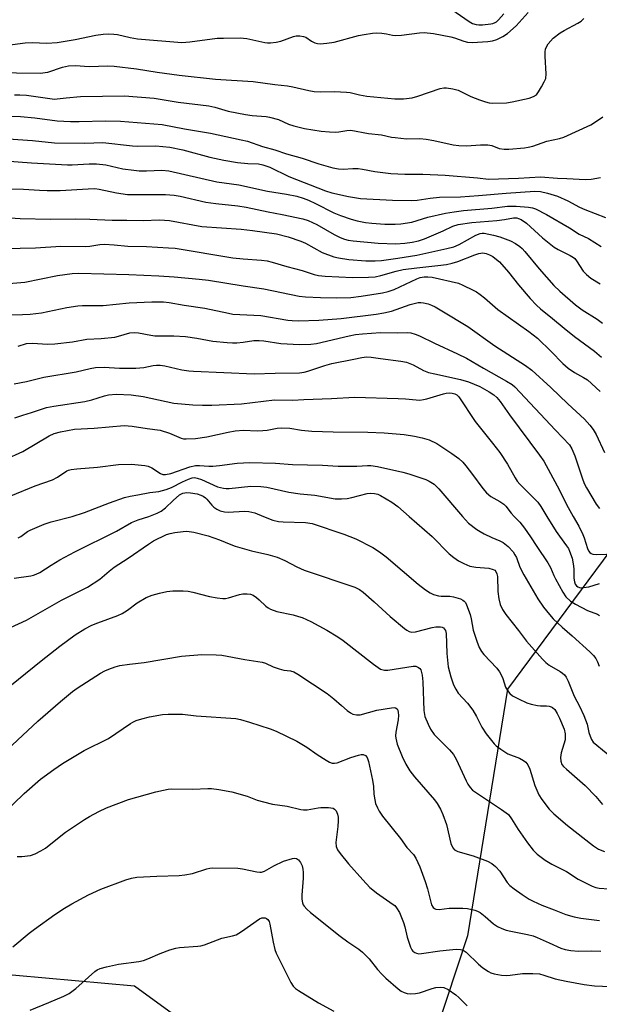
# Model space of a CAD drawing. Units: inches. Extents: x 1255769 to 1261769, y 565451 to 569451.
# Drawn here: x 1256436 to 1256613, y 566851 to 567152 of the extents above; entities that cross this region are included whole.
import ezdxf

# ---------------------------------------------------------------- set-up
doc = ezdxf.new("R2010")
doc.units = ezdxf.units.IN
doc.header["$MEASUREMENT"] = 0
doc.layers.add('NTRL-Trees', color=3, linetype='Continuous')
doc.layers.add('Undefined', color=1, linetype='Continuous')

msp = doc.modelspace()

# ---------------------------------------------------------------- linework, layer by layer
at = {"layer": 'NTRL-Trees'}
for points in [[(1256738.81, 566847.32, 0), (1256739.86, 566896.81, 0), (1256730.38, 566930.51, 0), (1256720.59, 566991.52, 0), (1256693.52, 567011.6, 0), (1256680.91, 567014.98, 0), (1256663.19, 567019.72, 0), (1256624.93, 567001.59, 0), (1256584.65, 566947.22, 0), (1256572.52, 566871.92, 0), (1256559.42, 566832.42, 0)], [(1256508.18, 566829.42, 0), (1256470.87, 566856.59, 0), (1256425.56, 566860.62, 0), (1256369.17, 566837.46, 0)]]:
    msp.add_polyline3d(points, dxfattribs=at)
at = {"layer": 'Undefined'}
for points, elevation in [([(1256562.12, 567158.71), (1256573.03, 567151.03), (1256574.04, 567150.49), (1256575.08, 567150.15), (1256575.91, 567150.03), (1256577.05, 567150.04), (1256579.63, 567150.29), (1256580.18, 567150.42), (1256580.89, 567150.71), (1256581.32, 567150.97), (1256581.98, 567151.55), (1256583.53, 567153.35)], 420), ([(1256432.09, 567143.82), (1256437.5, 567144.58), (1256439.71, 567144.59), (1256444.14, 567144.41), (1256447.29, 567144.69), (1256452.8, 567145.54), (1256459.12, 567146.89), (1256461.37, 567147.19), (1256462.81, 567147.28), (1256464.59, 567147.22), (1256465.69, 567147.07), (1256469.56, 567146.13), (1256471.82, 567145.73), (1256485.29, 567144.67), (1256487.73, 567144.83), (1256496.07, 567145.92), (1256498, 567146.01), (1256503.12, 567146.04), (1256505.13, 567145.9), (1256510.65, 567144.66), (1256511.49, 567144.55), (1256512.36, 567144.55), (1256514.1, 567144.73), (1256515.52, 567145), (1256519.36, 567146.51), (1256520.21, 567146.64), (1256521.34, 567146.64), (1256522.45, 567146.5), (1256523.14, 567146.26), (1256524.92, 567145.03), (1256525.92, 567144.55), (1256526.72, 567144.32), (1256527.55, 567144.25), (1256529.55, 567144.41), (1256531.82, 567144.75), (1256539.25, 567146.79), (1256540.96, 567147.12), (1256543.51, 567147.49), (1256544.64, 567147.56), (1256546.33, 567147.45), (1256547.72, 567147.25), (1256549.56, 567146.86), (1256550.61, 567146.79), (1256552.3, 567146.91), (1256557.82, 567147.58), (1256559.28, 567147.68), (1256562.14, 567147.36), (1256567.35, 567146.35), (1256568.47, 567146.05), (1256571.33, 567145.02), (1256572.48, 567144.76), (1256573.94, 567144.69), (1256578.66, 567144.93), (1256580.1, 567145.13), (1256581.45, 567145.57), (1256583.22, 567146.48), (1256584.68, 567147.4), (1256587.37, 567149.76), (1256590.99, 567153.83)], 422), ([(1256427.48, 567135.53), (1256442.21, 567135.3), (1256443.59, 567135.45), (1256444.43, 567135.62), (1256448.91, 567137.13), (1256450.79, 567137.5), (1256452.93, 567137.59), (1256457.09, 567137.36), (1256462.75, 567137.54), (1256464.72, 567137.4), (1256471.46, 567136.62), (1256477.82, 567135.59), (1256484.49, 567134.63), (1256495.59, 567133.45), (1256507.09, 567132.69), (1256513.72, 567131.82), (1256517.55, 567131.42), (1256519.2, 567131.14), (1256524.04, 567129.98), (1256525.73, 567129.71), (1256527.78, 567129.61), (1256531.88, 567129.69), (1256535.58, 567129.52), (1256536.71, 567129.37), (1256539.51, 567128.7), (1256541.76, 567128.29), (1256550.35, 567127.47), (1256552.98, 567127.49), (1256555.59, 567127.73), (1256557.3, 567128.22), (1256564.15, 567130.6), (1256565.24, 567130.82), (1256566.06, 567130.8), (1256568, 567130.47), (1256569.62, 567130.04), (1256573.48, 567128.11), (1256576.14, 567127.09), (1256578.02, 567126.48), (1256579.11, 567126.25), (1256580.24, 567126.14), (1256584.38, 567126.21), (1256586.12, 567126.49), (1256591.3, 567127.62), (1256592.62, 567128.11), (1256593.49, 567128.71), (1256594.19, 567129.59), (1256595.08, 567131.09), (1256595.92, 567132.61), (1256596.33, 567133.66), (1256596.44, 567135.09), (1256596.18, 567140.39), (1256596.19, 567141.79), (1256596.29, 567142.58), (1256596.43, 567143.08), (1256597.1, 567144.26), (1256598.64, 567145.94), (1256600.72, 567147.54), (1256601.96, 567148.31), (1256606.14, 567150.57), (1256607.13, 567151.2), (1256607.97, 567151.92)], 424), ([(1256434.3, 567128.67), (1256435.91, 567128.68), (1256437.89, 567128.52), (1256445.04, 567127.51), (1256446.47, 567127.38), (1256447.25, 567127.4), (1256450.06, 567127.75), (1256454.43, 567128.13), (1256467.83, 567128.41), (1256476.91, 567127.65), (1256484.16, 567126.41), (1256493.56, 567125.31), (1256495.4, 567124.89), (1256499.5, 567123.71), (1256504.77, 567122.63), (1256506.79, 567122.34), (1256511.01, 567122.06), (1256512.11, 567121.87), (1256514.79, 567121.1), (1256517.88, 567119.7), (1256519.49, 567119.16), (1256522.78, 567118.43), (1256527.84, 567117.57), (1256530.41, 567117.32), (1256532.11, 567117.26), (1256533.22, 567117.36), (1256535.69, 567117.79), (1256536.9, 567117.84), (1256542.31, 567116.89), (1256546.23, 567116.44), (1256549.25, 567115.77), (1256550.39, 567115.59), (1256553.87, 567115.28), (1256557.89, 567115.31), (1256559.88, 567115.11), (1256562.22, 567114.72), (1256568.15, 567113.44), (1256569.79, 567113.16), (1256572.15, 567113.06), (1256576.48, 567113.4), (1256578.64, 567113.42), (1256579.87, 567113.18), (1256582.18, 567112.3), (1256583.64, 567112.09), (1256585.07, 567112.12), (1256589.91, 567112.48), (1256591.03, 567112.65), (1256592.45, 567113.03), (1256596.7, 567114.55), (1256600.53, 567115.29), (1256601.87, 567115.73), (1256610.12, 567119.5), (1256610.94, 567119.99), (1256613.78, 567121.98)], 426), ([(1256426.61, 567122.21), (1256436.09, 567122), (1256440.44, 567121.68), (1256447.29, 567120.73), (1256451.36, 567120.53), (1256454.01, 567120.5), (1256462.02, 567120.75), (1256466.6, 567120.58), (1256479.28, 567119.57), (1256486.1, 567118.27), (1256494.08, 567116.96), (1256503.45, 567114.97), (1256505.31, 567114.48), (1256509.93, 567112.92), (1256513.69, 567111.85), (1256517.28, 567110.67), (1256522.01, 567109.35), (1256527.16, 567107.57), (1256531.43, 567106.38), (1256533.15, 567106.03), (1256534.59, 567105.96), (1256537.48, 567106.19), (1256539.1, 567106.15), (1256540.47, 567105.99), (1256544.23, 567105.25), (1256549.12, 567104.67), (1256553.38, 567104.41), (1256558.84, 567104.42), (1256565.64, 567104.13), (1256575.48, 567103.37), (1256578.91, 567102.92), (1256588.02, 567103.26), (1256594.78, 567103.68), (1256599.89, 567103.21), (1256602.83, 567103.14), (1256608.48, 567102.77), (1256610.2, 567102.91), (1256613.05, 567103.46)], 428), ([(1256418.9, 567116.14), (1256439.76, 567114.68), (1256446.43, 567114.04), (1256455.69, 567113.91), (1256461.21, 567114.1), (1256470.23, 567113.09), (1256471.88, 567113.03), (1256477.36, 567113.07), (1256479.52, 567112.93), (1256481.71, 567112.64), (1256485.63, 567111.85), (1256493.89, 567109.65), (1256498.17, 567108.72), (1256502.32, 567108.05), (1256505.44, 567107.74), (1256508.67, 567107.57), (1256510.08, 567107.33), (1256512.21, 567106.56), (1256517.96, 567103.7), (1256529.17, 567099.32), (1256531.11, 567098.78), (1256536.17, 567097.63), (1256539.83, 567097.07), (1256549.59, 567096.49), (1256555.39, 567096.41), (1256557.08, 567096.56), (1256561.09, 567097.12), (1256563.91, 567097.4), (1256570.36, 567097.53), (1256575.86, 567097.89), (1256584.27, 567098.64), (1256593.04, 567099.22), (1256594.72, 567099.19), (1256596.92, 567098.68), (1256599.91, 567097.7), (1256603.14, 567096.26), (1256606.68, 567094.37), (1256608.24, 567093.62), (1256614.55, 567091.17)], 430), ([(1256431.33, 567108.54), (1256439.43, 567107.94), (1256450.48, 567107.27), (1256451.88, 567107.27), (1256457.04, 567107.6), (1256459.3, 567107.62), (1256462.13, 567107.25), (1256467.34, 567106.12), (1256470.63, 567105.62), (1256472.33, 567105.51), (1256474.57, 567105.49), (1256479.24, 567105.69), (1256481.39, 567105.45), (1256496.01, 567102.15), (1256502.69, 567101.18), (1256511.43, 567099.3), (1256517.28, 567098.37), (1256520.46, 567097.71), (1256522.31, 567097.13), (1256523.93, 567096.47), (1256526.09, 567095.47), (1256531.65, 567092.66), (1256533.77, 567091.8), (1256536.97, 567090.71), (1256538.84, 567090.17), (1256541.32, 567089.69), (1256543.31, 567089.48), (1256547.29, 567089.19), (1256550.4, 567089.18), (1256552.09, 567089.26), (1256555.47, 567089.81), (1256560.35, 567091.3), (1256565.72, 567092.53), (1256568.44, 567093), (1256571.25, 567093.33), (1256579.87, 567094.1), (1256584.7, 567094.64), (1256587.3, 567094.64), (1256591.14, 567094.42), (1256592.27, 567094.17), (1256593.23, 567093.84), (1256596.58, 567092.16), (1256603.63, 567088.08), (1256606.54, 567086.09), (1256609.38, 567084.77), (1256613.22, 567082.37)], 432), ([(1256425.84, 567100.1), (1256436.99, 567099.86), (1256441.9, 567099.52), (1256444.19, 567099.47), (1256448.22, 567099.51), (1256456.71, 567099.99), (1256458.79, 567100.03), (1256460.15, 567099.85), (1256465.36, 567098.75), (1256468.75, 567098.28), (1256470.63, 567098.21), (1256480.33, 567098.22), (1256482.99, 567098.04), (1256484.77, 567097.71), (1256492.64, 567095.9), (1256495.69, 567095.48), (1256502.39, 567094.78), (1256504.93, 567094.39), (1256511.67, 567092.92), (1256515.98, 567092.12), (1256522.28, 567090.81), (1256523.91, 567090.28), (1256526.5, 567089.11), (1256531.81, 567086.06), (1256533.62, 567085.15), (1256534.98, 567084.63), (1256536.1, 567084.35), (1256537.55, 567084.11), (1256545.21, 567083.36), (1256550.64, 567083.2), (1256553.39, 567083.36), (1256555.58, 567083.67), (1256557.5, 567084.12), (1256559.39, 567084.74), (1256565.01, 567087.18), (1256568.01, 567088.62), (1256569.62, 567089.13), (1256573.85, 567089.69), (1256581.44, 567090.34), (1256583.81, 567090.65), (1256586.52, 567091.13), (1256587.56, 567091.1), (1256588.07, 567090.96), (1256588.81, 567090.58), (1256590.45, 567089.46), (1256595.37, 567085), (1256598.94, 567082.2), (1256600.15, 567081.44), (1256603.8, 567079.65), (1256604.79, 567079.05), (1256605.21, 567078.67), (1256605.73, 567078.02), (1256607.76, 567074.81), (1256608.76, 567073.78), (1256610.1, 567072.68), (1256612.94, 567071.02)], 434), ([(1256432.91, 567091.12), (1256435.96, 567090.91), (1256445.29, 567090.69), (1256452.85, 567090.78), (1256457.25, 567090.72), (1256464.09, 567090.45), (1256468.5, 567090.36), (1256473.52, 567090.34), (1256478.48, 567090.46), (1256481.53, 567090.32), (1256491.45, 567088.48), (1256503.45, 567087.7), (1256506.93, 567087.29), (1256514.24, 567086.19), (1256517.8, 567085.35), (1256521.67, 567084), (1256523.1, 567083.34), (1256528.13, 567080.57), (1256531.68, 567079.25), (1256533.11, 567078.91), (1256536.31, 567078.42), (1256541.5, 567077.99), (1256544.34, 567078), (1256546.24, 567078.13), (1256551.26, 567078.8), (1256556.98, 567079.72), (1256566.22, 567081.74), (1256568.33, 567082.3), (1256569.89, 567082.98), (1256575.02, 567085.81), (1256576.33, 567086.37), (1256577, 567086.47), (1256577.57, 567086.45), (1256580.44, 567085.85), (1256582.39, 567085.28), (1256585.57, 567084.08), (1256587.08, 567083.3), (1256588.49, 567082.34), (1256589.16, 567081.76), (1256590.02, 567080.84), (1256594.31, 567075.59), (1256598.77, 567070.49), (1256600.63, 567068.7), (1256605.42, 567064.55), (1256607.42, 567063.04), (1256612.08, 567060.22), (1256613.69, 567059.01)], 436), ([(1256431.32, 567081.71), (1256440.67, 567082), (1256448.42, 567082.45), (1256455.99, 567082.34), (1256457.26, 567082.45), (1256460.34, 567082.94), (1256461.74, 567083.03), (1256464.65, 567082.9), (1256468.81, 567082.42), (1256474.5, 567082.41), (1256481.26, 567082.01), (1256483.29, 567081.82), (1256500.89, 567078.88), (1256504.06, 567078.56), (1256509.68, 567078.22), (1256511.32, 567078.01), (1256512.92, 567077.62), (1256517.39, 567076.27), (1256522.03, 567075.08), (1256525.66, 567073.85), (1256527, 567073.55), (1256529.07, 567073.33), (1256537.42, 567072.88), (1256542.3, 567072.98), (1256544.31, 567073.14), (1256546.03, 567073.49), (1256550.67, 567074.86), (1256552.85, 567075.32), (1256556.97, 567075.89), (1256563.46, 567076.55), (1256566.1, 567076.92), (1256567.81, 567077.31), (1256569.48, 567077.81), (1256574.67, 567079.86), (1256575.91, 567080.28), (1256577.18, 567080.43), (1256578.2, 567080.26), (1256579.2, 567079.87), (1256580.17, 567079.31), (1256581.35, 567078.44), (1256582.22, 567077.64), (1256584.99, 567074.55), (1256588.05, 567070.67), (1256591.61, 567066.53), (1256593.52, 567064.45), (1256594.79, 567063.3), (1256598.42, 567060.44), (1256601.94, 567057.46), (1256605.16, 567054.88), (1256611.26, 567050.42), (1256613.36, 567048.58)], 438), ([(1256425.2, 567070.48), (1256437.46, 567071.51), (1256447.43, 567073.52), (1256451.89, 567074.09), (1256453.93, 567074.21), (1256469.11, 567073.79), (1256478.27, 567073.43), (1256482.97, 567073.12), (1256490.6, 567072.43), (1256493.45, 567072.07), (1256504.06, 567070.33), (1256510.39, 567069.48), (1256521.17, 567067.19), (1256523.09, 567066.98), (1256527.65, 567066.77), (1256532.62, 567066.69), (1256536.86, 567066.83), (1256539.99, 567067.18), (1256546.59, 567068.18), (1256548.23, 567068.61), (1256550.09, 567069.25), (1256557.03, 567072.51), (1256558.05, 567072.89), (1256559.26, 567073.13), (1256560.33, 567073.15), (1256561.68, 567072.99), (1256569.71, 567071.14), (1256571.05, 567070.61), (1256574.2, 567069.07), (1256575.22, 567068.5), (1256576.36, 567067.71), (1256577.67, 567066.66), (1256581.7, 567063.14), (1256591.16, 567056.43), (1256593.8, 567054.36), (1256598.04, 567050.28), (1256601.56, 567046.65), (1256603.17, 567045.24), (1256605.1, 567043.9), (1256607.87, 567042.41), (1256609.04, 567041.66), (1256612.96, 567038.14)], 440), ([(1256426.15, 567061.28), (1256436.75, 567061.57), (1256439.08, 567061.7), (1256442.47, 567062.12), (1256450.25, 567063.77), (1256453.58, 567064.22), (1256454.98, 567064.31), (1256461.34, 567064.36), (1256469.26, 567065.22), (1256476.2, 567065.51), (1256479.75, 567065.47), (1256481.5, 567065.29), (1256486.02, 567064.42), (1256492.38, 567063.58), (1256499.56, 567062), (1256500.92, 567061.76), (1256509.45, 567061.32), (1256517.65, 567059.9), (1256519.02, 567059.75), (1256520.96, 567059.67), (1256527.1, 567059.85), (1256533.98, 567060.39), (1256544.6, 567061.69), (1256546.91, 567062.1), (1256549.27, 567062.63), (1256554.94, 567064.65), (1256557.42, 567065.23), (1256558.25, 567065.26), (1256559.08, 567065.15), (1256560.46, 567064.83), (1256561.53, 567064.48), (1256562.59, 567063.97), (1256564.64, 567062.78), (1256572.54, 567057.91), (1256580.8, 567052.04), (1256590.22, 567046.02), (1256592.15, 567044.63), (1256597.92, 567039.34), (1256603.05, 567034.31), (1256608.13, 567029.66), (1256609.83, 567027.88), (1256610.84, 567026.49), (1256611.72, 567025.03), (1256614.32, 567019.51)], 442), ([(1256435.44, 567051.9), (1256437.95, 567052.74), (1256439.75, 567052.91), (1256444.36, 567052.55), (1256446.61, 567052.61), (1256451.92, 567053.31), (1256456.38, 567054.07), (1256460.68, 567054.31), (1256464.85, 567054.72), (1256465.96, 567054.96), (1256469.42, 567056), (1256470.78, 567056.16), (1256472.15, 567056.04), (1256475.91, 567055.27), (1256477.06, 567055.1), (1256482.86, 567055.12), (1256486.48, 567054.9), (1256489.89, 567054.41), (1256494.82, 567053.52), (1256499.12, 567053.03), (1256500.79, 567052.95), (1256502.12, 567052.99), (1256504.05, 567053.17), (1256507.29, 567053.64), (1256508.95, 567053.71), (1256510.31, 567053.59), (1256515.48, 567052.75), (1256521.24, 567052.5), (1256524.73, 567052.53), (1256526.39, 567052.71), (1256536.4, 567055.12), (1256538.34, 567055.49), (1256540.46, 567055.73), (1256545.92, 567056.07), (1256551.21, 567055.99), (1256554.08, 567056.13), (1256555.24, 567056.02), (1256556.54, 567055.62), (1256557.83, 567055.07), (1256562.41, 567052.81), (1256569.39, 567049.62), (1256572.22, 567048.26), (1256577.39, 567045.18), (1256584.36, 567041.29), (1256586.07, 567040.25), (1256586.97, 567039.58), (1256599.28, 567026.32), (1256603.6, 567021.78), (1256604.36, 567020.57), (1256605.25, 567018.47), (1256607.64, 567011.18), (1256608.16, 567009.8), (1256608.78, 567008.66), (1256611.75, 567003.7), (1256612.78, 567002.37)], 444), ([(1256434.19, 567040.48), (1256437.89, 567041.17), (1256443.19, 567042.45), (1256453.13, 567044.08), (1256457.38, 567045.08), (1256458.97, 567045.39), (1256461.62, 567045.49), (1256466.33, 567045.23), (1256471.33, 567045.18), (1256473.68, 567045.4), (1256476.62, 567046.05), (1256477.6, 567046.18), (1256478.74, 567046.14), (1256480.18, 567045.94), (1256485.36, 567044.77), (1256487.43, 567044.43), (1256488.87, 567044.31), (1256507.36, 567043.53), (1256513.78, 567043.75), (1256521.23, 567043.83), (1256522.67, 567044.02), (1256523.8, 567044.29), (1256528.91, 567046.07), (1256531.04, 567046.65), (1256537.75, 567047.93), (1256540.22, 567048.48), (1256541.66, 567048.64), (1256543.09, 567048.55), (1256545.97, 567048.18), (1256552.11, 567047.35), (1256553.83, 567047.01), (1256555.95, 567046.23), (1256559.1, 567044.54), (1256560.61, 567043.95), (1256562.51, 567043.47), (1256570.35, 567041.78), (1256572.83, 567041.08), (1256576.29, 567039.59), (1256579.11, 567038.03), (1256580.54, 567037.12), (1256581.47, 567036.25), (1256582.4, 567035.09), (1256585.25, 567031.01), (1256594.43, 567018.72), (1256595.78, 567016.82), (1256599.87, 567009.27), (1256603.24, 567002.73), (1256604.74, 567000)], 446), ([(1256434.38, 567030.06), (1256436.78, 567030.92), (1256439.49, 567031.7), (1256444.04, 567033.18), (1256446.28, 567033.68), (1256455.69, 567035.03), (1256457.84, 567035.57), (1256461.77, 567036.82), (1256462.91, 567037.1), (1256465.27, 567037.33), (1256469.91, 567037.07), (1256473.49, 567036.55), (1256482.9, 567034.53), (1256488.69, 567034.05), (1256491.66, 567033.91), (1256494.52, 567033.89), (1256503.51, 567034.35), (1256513.55, 567035.57), (1256519.2, 567035.46), (1256522.54, 567035.66), (1256530.99, 567035.95), (1256537.99, 567036.39), (1256551.29, 567036.02), (1256553.59, 567035.88), (1256556.81, 567035.53), (1256557.97, 567035.5), (1256559.03, 567035.63), (1256560.12, 567035.88), (1256565.14, 567037.44), (1256565.98, 567037.6), (1256567.04, 567037.68), (1256567.83, 567037.63), (1256568.57, 567037.44), (1256569.23, 567037.07), (1256569.81, 567036.48), (1256574.77, 567028.9), (1256580.13, 567022.36), (1256582.37, 567019.45), (1256584.72, 567015.89), (1256587.03, 567011.71), (1256587.67, 567010.7), (1256588.43, 567009.81), (1256590.71, 567007.61), (1256593.9, 567004.28), (1256594.87, 567002.97), (1256596.71, 567000)], 448), ([(1256431.38, 567017.31), (1256436.86, 567019.83), (1256444.89, 567024.61), (1256446.34, 567025.28), (1256448.26, 567025.79), (1256452.59, 567026.59), (1256458.61, 567026.96), (1256467.7, 567027.73), (1256470.17, 567027.57), (1256474.73, 567026.81), (1256478.72, 567026.32), (1256481.57, 567025.41), (1256485.08, 567023.9), (1256485.84, 567023.7), (1256486.65, 567023.62), (1256489.46, 567023.77), (1256492.95, 567024.24), (1256499.46, 567025.69), (1256501.64, 567026.09), (1256504.09, 567026.26), (1256508.35, 567026.14), (1256509.99, 567026.2), (1256511.34, 567026.34), (1256514.4, 567026.89), (1256515.85, 567026.99), (1256518.23, 567026.88), (1256521.88, 567026.29), (1256524.96, 567026.02), (1256531.47, 567025.84), (1256542.09, 567025.74), (1256547.07, 567025.48), (1256553.15, 567024.93), (1256556.3, 567024.44), (1256558.6, 567023.96), (1256560.83, 567023.33), (1256563.12, 567022.27), (1256567.74, 567019.21), (1256569.83, 567017.62), (1256571.03, 567016.51), (1256571.99, 567015.39), (1256574.01, 567012.82), (1256577.2, 567008.46), (1256578.28, 567007.17), (1256579.57, 567006.1), (1256582.37, 567004.53), (1256583.54, 567003.7), (1256584.14, 567003.06), (1256585.8, 567000.94), (1256586.68, 567000)], 450), ([(1256433.11, 567006.3), (1256440.59, 567009.34), (1256445.85, 567011.14), (1256447.42, 567011.99), (1256450.25, 567013.85), (1256450.74, 567014.07), (1256451.53, 567014.27), (1256453.24, 567014.47), (1256459.63, 567014.97), (1256466.03, 567015.84), (1256469.94, 567015.93), (1256474.01, 567015.52), (1256475.06, 567015.31), (1256476.21, 567014.81), (1256478.8, 567013.06), (1256479.53, 567012.82), (1256480.3, 567012.78), (1256481.92, 567013.06), (1256487.81, 567015.11), (1256489.54, 567015.49), (1256490.68, 567015.54), (1256493.59, 567015.31), (1256494.75, 567015.32), (1256496.79, 567015.5), (1256502.17, 567016.25), (1256506.07, 567016.43), (1256513.9, 567016.22), (1256519.12, 567015.82), (1256528.27, 567015.63), (1256533.06, 567015.28), (1256538.68, 567015.32), (1256541.95, 567015.52), (1256543.02, 567015.52), (1256545, 567015.23), (1256552.71, 567013.53), (1256554.63, 567012.98), (1256559.74, 567011.24), (1256560.81, 567010.75), (1256562.26, 567009.79), (1256562.93, 567009.24), (1256563.73, 567008.4), (1256570.91, 567000)], 452), ([(1256451.9, 567000), (1256455.61, 567001.18), (1256463.25, 567004.13), (1256467.86, 567005.7), (1256469.55, 567006.14), (1256471.85, 567006.58), (1256475.59, 567007.23), (1256478.35, 567007.58), (1256480.58, 567008.19), (1256482.21, 567008.79), (1256485.53, 567010.52), (1256487.37, 567011.37), (1256488.43, 567011.75), (1256489.19, 567011.83), (1256489.98, 567011.7), (1256491.28, 567011.26), (1256496.23, 567009.01), (1256498.04, 567008.55), (1256498.85, 567008.49), (1256499.74, 567008.53), (1256506.39, 567009.17), (1256509.39, 567009.15), (1256511.28, 567008.87), (1256517.93, 567007.37), (1256521.46, 567006.87), (1256525.9, 567006.43), (1256532.09, 567005.39), (1256534.06, 567005.34), (1256535.75, 567005.45), (1256537.17, 567005.76), (1256541.83, 567007.02), (1256543, 567007.12), (1256544.07, 567006.99), (1256545.12, 567006.73), (1256545.89, 567006.4), (1256549.38, 567004.35), (1256551.22, 567002.99), (1256554.7, 567000)], 454), ([(1256475.25, 567000), (1256477.77, 567000.92), (1256479.06, 567001.58), (1256480.39, 567002.58), (1256482.63, 567004.8), (1256484.64, 567006.54), (1256485.6, 567007.09), (1256486.84, 567007.31), (1256487.99, 567007.21), (1256490.01, 567006.82), (1256491.12, 567006.5), (1256491.88, 567006.15), (1256492.56, 567005.67), (1256492.95, 567005.29), (1256494.47, 567003.36), (1256495.06, 567002.76), (1256495.99, 567002.14), (1256497.02, 567001.72), (1256498.37, 567001.39), (1256499.49, 567001.29), (1256504.49, 567001.53), (1256505.81, 567001.49), (1256507.62, 567001.06), (1256510.25, 567000)], 456), ([(1256434.17, 566981.09), (1256439.28, 566981.8), (1256440.1, 566982.01), (1256440.93, 566982.33), (1256441.98, 566982.89), (1256445.43, 566985.12), (1256448.15, 566986.74), (1256452.66, 566989.2), (1256465.37, 566995.48), (1256469.99, 566998.1), (1256472.02, 566998.93), (1256475.25, 567000)], 456), ([(1256435.42, 566993.48), (1256436.16, 566993.89), (1256438.28, 566995.38), (1256439.02, 566995.82), (1256443.29, 566997.56), (1256445.48, 566998.31), (1256451.9, 567000)], 454), ([(1256510.25, 567000), (1256513.11, 566998.84), (1256514.78, 566998.46), (1256516.25, 566998.34), (1256523.1, 566998.09), (1256525.08, 566997.78), (1256534.75, 566994.54), (1256538.45, 566993.13), (1256543.64, 566990.46), (1256545.61, 566989.21), (1256547.68, 566987.6), (1256557.4, 566979.31), (1256559.66, 566977.57), (1256561.06, 566976.62), (1256562.06, 566976.18), (1256563.63, 566975.76), (1256564.48, 566975.67), (1256567.12, 566975.62), (1256568.19, 566975.44), (1256570.35, 566974.77), (1256571.09, 566974.43), (1256571.5, 566974.12), (1256571.83, 566973.72), (1256572.19, 566972.98), (1256573.27, 566970.03), (1256573.63, 566968.69), (1256574.22, 566965.21), (1256575.31, 566961.89), (1256576.05, 566960), (1256576.75, 566958.73), (1256577.42, 566957.81), (1256581.38, 566953.64), (1256582.28, 566952.52), (1256582.68, 566951.8), (1256583.22, 566950.54), (1256584.12, 566947.81), (1256584.67, 566946.82), (1256585.39, 566945.94), (1256586.25, 566945.23), (1256588, 566944.27), (1256590.58, 566943.03), (1256591.93, 566942.62), (1256593.88, 566942.23), (1256594.72, 566942.13), (1256596.62, 566942.11), (1256597.44, 566942.02), (1256597.98, 566941.86), (1256598.41, 566941.63), (1256599.12, 566941), (1256599.86, 566939.86), (1256600.59, 566938.34), (1256601.93, 566935.01), (1256602.27, 566933.64), (1256602.32, 566932.58), (1256602.24, 566931.76), (1256601.1, 566927.79), (1256600.83, 566926.4), (1256600.92, 566925.31), (1256601.31, 566924.28), (1256601.81, 566923.6), (1256602.64, 566922.8), (1256608.41, 566917.86), (1256611.64, 566914.46), (1256613.69, 566912.07)], 456), ([(1256554.7, 567000), (1256561.69, 566993.87), (1256566.9, 566988.53), (1256568.3, 566987.42), (1256569.76, 566986.4), (1256571.32, 566985.58), (1256573.22, 566984.83), (1256575.06, 566984.48), (1256579.03, 566984.17), (1256580.34, 566983.77), (1256580.78, 566983.52), (1256581.13, 566983.17), (1256581.45, 566982.48), (1256581.62, 566981.67), (1256581.76, 566977.07), (1256581.99, 566974.83), (1256582.41, 566973.13), (1256583.2, 566971.53), (1256584.19, 566970.06), (1256588.02, 566965.18), (1256590.46, 566961.86), (1256595.37, 566956.35), (1256596.37, 566955.38), (1256597.4, 566954.55), (1256600.75, 566952.62), (1256601.49, 566952.12), (1256602.08, 566951.57), (1256602.59, 566950.95), (1256603.23, 566949.67), (1256605.06, 566945.11), (1256606.69, 566942.09), (1256607.94, 566939.22), (1256608.97, 566936.54), (1256609.52, 566934), (1256609.86, 566932.91), (1256610.29, 566931.86), (1256610.85, 566931.04), (1256618.79, 566924.53)], 454), ([(1256570.91, 567000), (1256572.81, 566997.96), (1256575.35, 566995.96), (1256576.32, 566995.33), (1256577.58, 566994.67), (1256579.88, 566993.57), (1256582.32, 566992.52), (1256583.32, 566991.97), (1256584.89, 566990.8), (1256586.37, 566989.14), (1256586.96, 566988.29), (1256587.44, 566987.43), (1256588.49, 566984.51), (1256589.64, 566982.13), (1256593.9, 566974.82), (1256595.63, 566972.24), (1256597.47, 566970), (1256598.66, 566968.73), (1256601.41, 566966.14), (1256604.41, 566963.54), (1256609.83, 566958.6), (1256610.89, 566957.55), (1256611.61, 566956.63), (1256612.15, 566955.62), (1256612.7, 566954.27)], 452), ([(1256586.68, 567000), (1256588.4, 566998.25), (1256589.84, 566996.36), (1256591.7, 566993.77), (1256593.61, 566990.77), (1256597, 566985.85), (1256597.83, 566984.43), (1256598.78, 566981.93), (1256599.28, 566980.89), (1256601.52, 566976.85), (1256602.49, 566975.44), (1256603.95, 566974.11), (1256605.42, 566973.16), (1256609.12, 566971.21), (1256612.12, 566970.16), (1256612.8, 566969.78)], 450), ([(1256596.71, 567000), (1256599.52, 566995.36), (1256600.51, 566993.93), (1256602.73, 566990.99), (1256603.25, 566990.14), (1256603.61, 566989.4), (1256604.38, 566987.19), (1256604.74, 566985.46), (1256604.89, 566984), (1256604.96, 566981.1), (1256605.09, 566980.03), (1256605.35, 566979.33), (1256605.78, 566978.76), (1256606.16, 566978.49), (1256606.6, 566978.31), (1256607.08, 566978.22), (1256607.86, 566978.23), (1256609.46, 566978.51), (1256612.75, 566979.5)], 448), ([(1256604.74, 567000), (1256606.42, 566996.98), (1256607.69, 566994.46), (1256608.12, 566993.39), (1256609.04, 566990.22), (1256609.38, 566989.51), (1256609.82, 566988.94), (1256610.21, 566988.66), (1256610.68, 566988.47), (1256611.77, 566988.32), (1256617.91, 566988.58)], 446), ([(1256433.04, 566966.08), (1256437.94, 566968.33), (1256448.65, 566974.39), (1256456.59, 566978.41), (1256460.29, 566980.85), (1256463.13, 566983.28), (1256464.73, 566984.52), (1256468.95, 566987.27), (1256475.12, 566991.54), (1256476.69, 566992.48), (1256480.65, 566994.41), (1256481.72, 566994.76), (1256483.14, 566995.03), (1256485.71, 566995.42), (1256486.83, 566995.47), (1256488.97, 566995.15), (1256493.31, 566994.05), (1256496.84, 566992.85), (1256500.28, 566991.36), (1256501.61, 566990.87), (1256506.59, 566989.48), (1256511.52, 566988.34), (1256514.37, 566987.52), (1256516.75, 566986.52), (1256520.4, 566984.58), (1256522.61, 566983.59), (1256538.08, 566978.38), (1256539.51, 566977.67), (1256540.68, 566976.83), (1256544.03, 566973.94), (1256548.87, 566969.38), (1256553.24, 566965.73), (1256553.95, 566965.21), (1256554.71, 566964.85), (1256555.5, 566964.69), (1256556.62, 566964.78), (1256561.7, 566966.06), (1256562.85, 566966.28), (1256564.23, 566966.3), (1256564.74, 566966.19), (1256565.15, 566965.95), (1256565.73, 566965.18), (1256565.99, 566964.2), (1256566.03, 566961.24), (1256566.16, 566958.12), (1256566.57, 566954.09), (1256567.39, 566950.99), (1256568.24, 566948.53), (1256568.88, 566947.23), (1256569.67, 566946.02), (1256572.46, 566942.96), (1256574.11, 566940.86), (1256575.22, 566938.95), (1256576.88, 566935.66), (1256578.18, 566933.58), (1256580.59, 566930.53), (1256581.23, 566929.94), (1256582.62, 566928.89), (1256584.8, 566927.46), (1256588.32, 566926.15), (1256589.58, 566925.48), (1256590.24, 566924.97), (1256590.86, 566924.1), (1256591.46, 566922.86), (1256593.01, 566917.88), (1256594.28, 566915.02), (1256595.13, 566913.55), (1256597.42, 566910.63), (1256598.83, 566909.2), (1256603.01, 566905.63), (1256610.91, 566899.46), (1256612.44, 566898.43), (1256614.25, 566897.7)], 458), ([(1256428.43, 566944.68), (1256442.4, 566955.94), (1256448.13, 566960.41), (1256452.8, 566963.87), (1256455.68, 566965.62), (1256457.89, 566966.75), (1256459.73, 566967.51), (1256465.81, 566969.75), (1256467.15, 566970.34), (1256468.79, 566971.39), (1256471.66, 566973.55), (1256474.46, 566975.21), (1256476.3, 566975.91), (1256478.49, 566976.55), (1256480.79, 566977.05), (1256482.54, 566977.21), (1256485.78, 566977.23), (1256487.25, 566977.14), (1256488.68, 566976.84), (1256493.79, 566975.48), (1256496.08, 566975.11), (1256497.8, 566974.93), (1256498.66, 566974.96), (1256499.53, 566975.12), (1256502.93, 566976.11), (1256503.94, 566976.32), (1256505.26, 566976.37), (1256506.3, 566976.21), (1256507.08, 566975.9), (1256508.06, 566975.26), (1256508.94, 566974.52), (1256510.97, 566972.58), (1256511.65, 566972.08), (1256512.42, 566971.67), (1256514.33, 566970.93), (1256519.26, 566969.9), (1256520.96, 566969.46), (1256522.06, 566969.09), (1256524.7, 566967.94), (1256529.55, 566965.29), (1256532.92, 566963.2), (1256534.59, 566962.06), (1256543.81, 566954.85), (1256545.23, 566953.81), (1256545.97, 566953.39), (1256547.17, 566953.06), (1256548.19, 566953.05), (1256555.88, 566954.25), (1256556.71, 566954.22), (1256557.58, 566953.86), (1256557.93, 566953.55), (1256558.2, 566953.12), (1256558.49, 566952.34), (1256558.67, 566951.51), (1256558.85, 566949.49), (1256559.14, 566940.69), (1256559.5, 566938.93), (1256560.44, 566936.53), (1256561.19, 566934.99), (1256562.34, 566933.38), (1256567.01, 566928.76), (1256568.2, 566927.3), (1256569.02, 566925.83), (1256572.07, 566919.28), (1256572.62, 566918.26), (1256573.28, 566917.27), (1256574.02, 566916.46), (1256574.91, 566915.76), (1256582.86, 566910.53), (1256584.29, 566909.52), (1256584.95, 566908.95), (1256585.95, 566907.7), (1256587.97, 566904.43), (1256590.78, 566900.31), (1256592.56, 566898.08), (1256593.78, 566896.86), (1256596.19, 566895.09), (1256598.17, 566893.87), (1256602.7, 566891.55), (1256606.25, 566889.29), (1256610.56, 566887.12), (1256611.6, 566886.73), (1256612.65, 566886.48), (1256615.64, 566886.25)], 460), ([(1256428.86, 566925.88), (1256441.44, 566937.44), (1256448.3, 566943.45), (1256451.96, 566946.52), (1256453.37, 566947.57), (1256460.53, 566952.12), (1256461.81, 566952.82), (1256463.1, 566953.39), (1256464.95, 566954.1), (1256466.38, 566954.44), (1256469.32, 566954.89), (1256473.83, 566955.42), (1256485.27, 566957.36), (1256491.39, 566957.78), (1256495.78, 566957.76), (1256497.53, 566957.65), (1256504.51, 566956.32), (1256509.81, 566955.5), (1256510.88, 566955.15), (1256513.17, 566954.08), (1256515.06, 566953.41), (1256516.44, 566953.07), (1256518.43, 566952.83), (1256519.48, 566952.5), (1256520.71, 566951.8), (1256529.69, 566945.87), (1256531.7, 566944.33), (1256534.01, 566942.22), (1256535.81, 566940.71), (1256536.75, 566940.03), (1256537.51, 566939.66), (1256538.61, 566939.43), (1256539.74, 566939.44), (1256544.83, 566940.82), (1256549.3, 566941.59), (1256550.09, 566941.63), (1256550.56, 566941.54), (1256551, 566941.2), (1256551.2, 566940.83), (1256551.35, 566940.09), (1256551.39, 566939.29), (1256551.29, 566937.87), (1256550.62, 566934.09), (1256550.56, 566933.03), (1256550.63, 566932.26), (1256551.06, 566930.44), (1256552.53, 566926.68), (1256553.63, 566924.31), (1256554.89, 566922.35), (1256556.34, 566920.49), (1256562.36, 566913.5), (1256563.22, 566912.33), (1256564.26, 566910.62), (1256564.97, 566909.03), (1256566.04, 566905.98), (1256567.44, 566900.15), (1256567.99, 566898.85), (1256568.55, 566898.24), (1256569.52, 566897.71), (1256574.22, 566896.39), (1256578.63, 566894.71), (1256579.92, 566894.06), (1256580.99, 566893.14), (1256582.33, 566891.67), (1256584.61, 566888.23), (1256585.38, 566887.35), (1256586.76, 566886.25), (1256589.14, 566884.55), (1256591.28, 566883.16), (1256592.55, 566882.49), (1256595.17, 566881.28), (1256598.92, 566879.9), (1256602.49, 566878.46), (1256605.06, 566877.75), (1256607.1, 566877.38), (1256612.79, 566876.62)], 462), ([(1256427.11, 566905.73), (1256437.25, 566915.36), (1256442.22, 566919.72), (1256446.23, 566922.72), (1256448.95, 566924.54), (1256455.53, 566928.51), (1256462.96, 566932.2), (1256469.63, 566936.73), (1256470.36, 566937.17), (1256471.43, 566937.65), (1256473.11, 566938.2), (1256475.41, 566938.76), (1256479.47, 566939.5), (1256481.2, 566939.64), (1256485.48, 566939.57), (1256489.71, 566939.09), (1256501.78, 566938.24), (1256503.2, 566937.94), (1256505.98, 566937.14), (1256512.25, 566935.15), (1256514.12, 566934.42), (1256520.38, 566931.33), (1256523.41, 566929.49), (1256526.63, 566927.31), (1256529.38, 566925.55), (1256530.4, 566924.97), (1256531.19, 566924.67), (1256531.93, 566924.61), (1256532.74, 566924.76), (1256536.89, 566926.42), (1256539.21, 566927.09), (1256540.07, 566927.25), (1256540.61, 566927.26), (1256541.32, 566926.98), (1256541.85, 566926.39), (1256542.29, 566925.14), (1256543.49, 566919.5), (1256543.76, 566917.57), (1256543.94, 566915.18), (1256544.16, 566913.48), (1256544.44, 566912.36), (1256544.97, 566911), (1256545.51, 566909.97), (1256546.56, 566908.52), (1256552.06, 566901.62), (1256553.94, 566898.96), (1256555.99, 566896.75), (1256556.76, 566895.66), (1256557.9, 566893.04), (1256559.61, 566888.55), (1256560.26, 566886.32), (1256561.26, 566882.26), (1256561.53, 566881.43), (1256562.03, 566880.62), (1256562.36, 566880.33), (1256562.8, 566880.1), (1256563.82, 566879.94), (1256566.85, 566880.35), (1256571.03, 566880.44), (1256572.49, 566880.3), (1256574.75, 566879.75), (1256575.56, 566879.47), (1256576.31, 566879.07), (1256577.88, 566877.86), (1256580.42, 566875.61), (1256581.67, 566874.84), (1256583, 566874.19), (1256584.31, 566873.72), (1256585.66, 566873.34), (1256590.8, 566872.33), (1256592.47, 566871.91), (1256593.77, 566871.43), (1256597.35, 566869.77), (1256600.95, 566868.23), (1256602.25, 566867.79), (1256603.97, 566867.47), (1256606.3, 566867.22), (1256610.22, 566867.36), (1256613.19, 566867.26)], 464), ([(1256435.05, 566896.13), (1256436.51, 566896.14), (1256439.18, 566896.49), (1256440.53, 566896.95), (1256442.29, 566897.86), (1256443.75, 566898.73), (1256446.84, 566901.28), (1256449.88, 566903.58), (1256455.67, 566907.49), (1256457.16, 566908.39), (1256459.97, 566909.92), (1256462.38, 566911.01), (1256469.09, 566913.52), (1256477.41, 566915.91), (1256479.69, 566916.43), (1256481.11, 566916.67), (1256482.27, 566916.77), (1256488.63, 566916.73), (1256493.22, 566916.94), (1256494.35, 566916.88), (1256496.59, 566916.6), (1256500.57, 566915.87), (1256505.28, 566914.55), (1256508.27, 566913.37), (1256510.19, 566912.81), (1256512.97, 566912.18), (1256517.51, 566911.54), (1256521.68, 566910.48), (1256522.47, 566910.41), (1256523.52, 566910.46), (1256526.9, 566911.06), (1256527.77, 566911.16), (1256530.09, 566911.09), (1256531.46, 566910.88), (1256531.91, 566910.66), (1256532.4, 566910.07), (1256532.82, 566909.04), (1256532.97, 566908.21), (1256533.01, 566907.08), (1256532.89, 566905.36), (1256532.28, 566900.45), (1256532.41, 566899.2), (1256532.81, 566898.25), (1256533.63, 566897.09), (1256536.14, 566893.95), (1256540.51, 566889.04), (1256542.73, 566886.74), (1256543.57, 566885.96), (1256544.73, 566885.06), (1256549.85, 566881.54), (1256550.3, 566881.16), (1256550.86, 566880.52), (1256551.75, 566879.04), (1256552.98, 566876.04), (1256553.35, 566874.71), (1256554.06, 566871.5), (1256555.13, 566868.47), (1256555.52, 566867.72), (1256555.85, 566867.3), (1256556.44, 566866.84), (1256556.89, 566866.62), (1256557.64, 566866.49), (1256558.44, 566866.54), (1256564.05, 566867.4), (1256566.98, 566867.71), (1256569, 566867.83), (1256570.37, 566867.77), (1256571.15, 566867.53), (1256572.09, 566866.93), (1256575.83, 566863.27), (1256577.17, 566862.14), (1256578.89, 566861.02), (1256579.62, 566860.69), (1256580.59, 566860.38), (1256582.81, 566859.97), (1256584.41, 566859.85), (1256585.5, 566859.92), (1256589.21, 566860.45), (1256592.43, 566860.42), (1256594.46, 566860.3), (1256595.8, 566859.98), (1256599.18, 566858.87), (1256602.58, 566858.08), (1256608.05, 566857.11), (1256611.22, 566856.69), (1256616.12, 566856.49)], 466), ([(1256433.75, 566868.62), (1256438.75, 566872.74), (1256440.39, 566873.98), (1256446.6, 566878.41), (1256449.57, 566880.39), (1256451.78, 566881.74), (1256456.89, 566884.42), (1256460.64, 566886.19), (1256468.28, 566889.07), (1256469.92, 566889.56), (1256471.6, 566889.81), (1256477.74, 566890.18), (1256484.49, 566890.38), (1256486.26, 566890.53), (1256488.53, 566890.97), (1256493, 566892.4), (1256493.85, 566892.61), (1256494.72, 566892.72), (1256502.38, 566892.64), (1256503.85, 566892.43), (1256508.24, 566891.49), (1256509.11, 566891.39), (1256509.67, 566891.41), (1256510.54, 566891.7), (1256513.42, 566893.36), (1256516.32, 566894.73), (1256519.06, 566895.54), (1256519.84, 566895.64), (1256520.32, 566895.58), (1256520.92, 566895.18), (1256521.55, 566894.34), (1256522.03, 566893.27), (1256522.29, 566892.3), (1256522.38, 566891.25), (1256522.34, 566889.54), (1256521.96, 566884.34), (1256521.94, 566883.18), (1256522.11, 566882.07), (1256522.39, 566881.44), (1256522.68, 566881.01), (1256523.48, 566880.13), (1256524.58, 566879.12), (1256533.6, 566871.84), (1256535.93, 566870.11), (1256539.34, 566867.83), (1256540.44, 566866.92), (1256542.51, 566864.92), (1256545.07, 566861.67), (1256546.37, 566860.22), (1256547.61, 566859.05), (1256551.35, 566855.81), (1256552.27, 566855.1), (1256553.16, 566854.6), (1256554.07, 566854.33), (1256555.13, 566854.26), (1256556.62, 566854.39), (1256557.79, 566854.59), (1256561.66, 566855.85), (1256562.78, 566856.13), (1256564.18, 566856.26), (1256565.27, 566856.15), (1256566.55, 566855.55), (1256568.96, 566853.89), (1256569.86, 566853.11), (1256572.4, 566850.61)], 468), ([(1256439.04, 566849.25), (1256444.76, 566851.57), (1256449.35, 566853.58), (1256450.91, 566854.38), (1256453.02, 566855.92), (1256458.81, 566861.09), (1256459.5, 566861.57), (1256460.38, 566862), (1256462.33, 566862.53), (1256466.02, 566863.33), (1256472.22, 566864.12), (1256473.65, 566864.39), (1256474.98, 566864.89), (1256478.68, 566866.57), (1256481.64, 566867.64), (1256483.54, 566868.21), (1256484.65, 566868.37), (1256490.2, 566868.79), (1256491.09, 566868.91), (1256492.2, 566869.2), (1256497.51, 566871.19), (1256500.8, 566871.94), (1256501.86, 566872.27), (1256503.57, 566873.27), (1256509.03, 566877.1), (1256509.77, 566877.42), (1256510.27, 566877.49), (1256510.76, 566877.44), (1256511.2, 566877.26), (1256511.54, 566876.95), (1256511.92, 566876.31), (1256512.21, 566875.55), (1256513.19, 566870.01), (1256513.7, 566867.74), (1256514.06, 566866.64), (1256518.58, 566857.68), (1256519.3, 566856.55), (1256519.98, 566855.88), (1256520.9, 566855.22), (1256527, 566851.51), (1256531.74, 566848.97)], 470)]:
    msp.add_lwpolyline(points, dxfattribs=dict(at, elevation=elevation))

doc.saveas('drawing.dxf')
